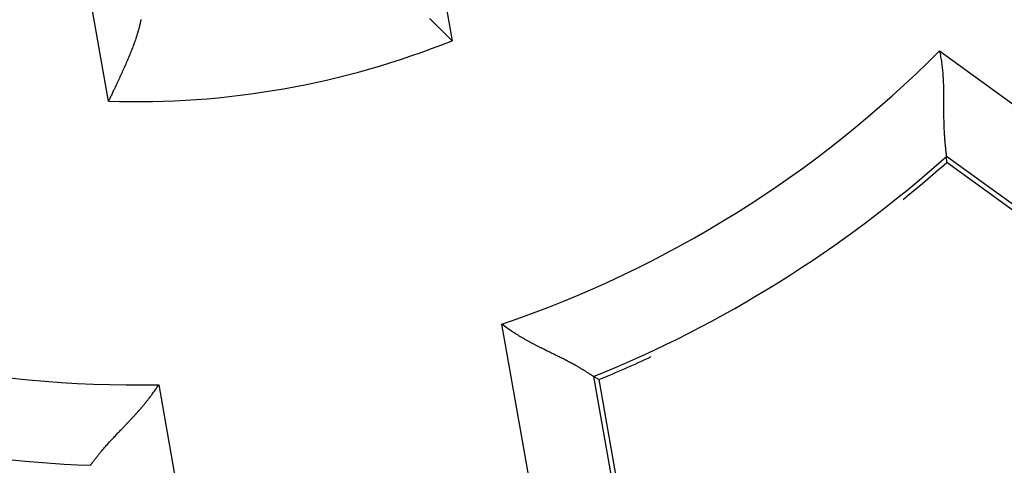
# Model space of a CAD drawing. Extents: x 72 to 594, y 0 to 401.
# Drawn here: x 179 to 185, y 139 to 142 of the extents above; entities that cross this region are included whole.
import ezdxf

# ---------------------------------------------------------------- set-up
doc = ezdxf.new("R2010")
doc.units = 0
doc.linetypes.add('HIDDENNEW0', pattern=[4.5, 1.5, -1.5, 1.5])
doc.layers.add('MUOTOVIIVAT', color=40, linetype='HIDDENNEW0')
doc.layers.add('TANGVIIVATNONDEF', color=3, linetype='HIDDENNEW0')

msp = doc.modelspace()

# ---------------------------------------------------------------- linework, layer by layer
at = {"layer": 'MUOTOVIIVAT', "color": 40, "linetype": 'CONTINUOUS'}
for p, q in [((184.26848, 140.90086), (184.26662, 140.93759)), ((186.32647, 139.40564), (184.26848, 140.90086)), ((182.12906, 139.56401), (182.09684, 139.58177)), ((182.12906, 139.56401), (182.5708, 137.0588))]:
    msp.add_line(p, q, dxfattribs=at)
for points in [[(181.22648, 141.64972), (181.21411, 141.6619, -0.00004955), (181.2017, 141.67411, -0.00000773), (181.18925, 141.68637, -0.00004809), (181.17678, 141.69865, -0.00018016), (181.1643, 141.71097, -0.00027759), (181.15183, 141.72331, -0.00036595), (181.1394, 141.73566, -0.00045005), (181.12699, 141.74802, -0.00055181), (181.11465, 141.76039, -0.00064277), (181.10237, 141.77276, -0.00074577), (181.09018, 141.78512, -0.0008408)], [(179.31177, 141.78083, -0.00677058), (179.30963, 141.76865, -0.00621589), (179.30714, 141.7562, -0.00569245), (179.3043, 141.74349, -0.00523251), (179.30113, 141.73054, -0.00480681), (179.29764, 141.71734, -0.0044306), (179.29386, 141.70392, -0.00407614), (179.28976, 141.69028, -0.00376441), (179.2854, 141.67643, -0.00346784), (179.28075, 141.66238, -0.00320751), (179.27586, 141.64815, -0.00295647), (179.27071, 141.63374, -0.00273665), (179.26534, 141.61917, -0.0025217), (179.25973, 141.60444, -0.00233409), (179.25393, 141.58956, -0.00214802), (179.24792, 141.57455, -0.00198561), (179.24173, 141.55941, -0.0018218), (179.23536, 141.54415, -0.00168039), (179.22884, 141.52879, -0.00153622), (179.22216, 141.51333, -0.00140835), (179.21535, 141.49779, -0.00127399), (179.20842, 141.48218, -0.00116549), (179.20137, 141.4665, -0.00105411), (179.19421, 141.45073, -0.00093617), (179.18699, 141.43498, -0.00080339), (179.17974, 141.41929, -0.00074229), (179.1723, 141.40333, -0.00068004), (179.16464, 141.38698, -0.00050888), (179.15741, 141.37162, -0.00033294), (179.15084, 141.35772, -0.00040986), (179.14241, 141.33994, -0.0002976), (179.12944, 141.31265, -0.00012107), (179.11247, 141.27698, -0.0000863)], [(184.2242, 141.58644), (184.22792, 141.56871, -0.00497145), (184.23127, 141.55095, -0.00513526), (184.23425, 141.53315, -0.00501304), (184.23688, 141.51533, -0.00457681), (184.23919, 141.4975, -0.00426341), (184.2412, 141.47968, -0.0039845), (184.24293, 141.46188, -0.00372609), (184.2444, 141.44411, -0.00341524), (184.24562, 141.42639, -0.00314966), (184.24663, 141.40872, -0.00285285), (184.24745, 141.39114, -0.00259371), (184.24808, 141.37364, -0.00229659), (184.24856, 141.35624, -0.00203718), (184.24891, 141.33895, -0.00173939), (184.24914, 141.32179, -0.00147678), (184.24928, 141.30476, -0.00117289), (184.24935, 141.2879, -0.0009024), (184.24937, 141.2712, -0.00058838), (184.24936, 141.25468, -0.00030256), (184.24934, 141.23835, 0.00003325), (184.24933, 141.22223, 0.00033536), (184.24935, 141.20632, 0.00068111), (184.24943, 141.19066, 0.0010344), (184.24958, 141.17524, 0.00148146), (184.24984, 141.16008, 0.00174687), (184.25019, 141.14519, 0.00187149), (184.25065, 141.13061, 0.00188347), (184.2512, 141.11635, 0.00175059), (184.25184, 141.10245, 0.0016742), (184.25255, 141.08892, 0.00160799), (184.25332, 141.0758, 0.00156026), (184.25414, 141.0631, 0.00148519), (184.255, 141.05087, 0.00143897), (184.2559, 141.03911, 0.0013736), (184.25682, 141.02787, 0.00133483), (184.25776, 141.01715, 0.00127201), (184.2587, 141.007, 0.00123906), (184.25963, 140.99742, 0.00118128), (184.26054, 140.98847, 0.0011506), (184.26142, 140.98014, 0.00108803), (184.26227, 140.97249, 0.00106993), (184.26308, 140.96551, 0.00102284), (184.26383, 140.95922, 0.00097982), (184.2645, 140.95373, 0.00088892), (184.26509, 140.9491, 0.00091612), (184.26562, 140.94501, 0.00075291), (184.26613, 140.94116, 0.00069806), (184.26662, 140.93759, 0.00101166)], [(182.09684, 139.58177), (182.09637, 139.5821, 0.00200204), (182.09518, 139.58291, -0.00017072), (182.09325, 139.58423, 0.00028649), (182.09061, 139.58603, 0.00093631), (182.08727, 139.58828, 0.00105804), (182.08327, 139.59096, 0.00111694), (182.0786, 139.59405, 0.00113723), (182.07331, 139.59752, 0.0012298), (182.06739, 139.60136, 0.00126051), (182.06089, 139.60553, 0.00133339), (182.05379, 139.61003, 0.00136483), (182.04614, 139.61481, 0.00143907), (182.03794, 139.61988, 0.0014766), (182.02922, 139.62518, 0.00155227), (182.02, 139.63072, 0.00159638), (182.01029, 139.63646, 0.001677), (182.00011, 139.64239, 0.00172766), (181.98949, 139.64848, 0.00181186), (181.97844, 139.6547, 0.00187384), (181.96698, 139.66104, 0.00197387), (181.95512, 139.66747, 0.00203392), (181.94289, 139.67397, 0.00211133), (181.93031, 139.68053, 0.0019516), (181.9174, 139.68714, 0.0015668), (181.90417, 139.69382, 0.00124676), (181.89065, 139.70057, 0.00092548), (181.87686, 139.70741, 0.00065241), (181.86282, 139.71433, 0.00036479), (181.84854, 139.72135, 0.00012128), (181.83406, 139.72847, -0.00013997), (181.81939, 139.73571, -0.00036115), (181.80456, 139.74306, -0.00060292), (181.78957, 139.75054, -0.00081235), (181.77446, 139.75815, -0.00104934), (181.75924, 139.76591, -0.0012413), (181.74394, 139.77381, -0.00144797), (181.72857, 139.78187, -0.00166935), (181.71315, 139.79009, -0.00196041), (181.69769, 139.79851, -0.00206284), (181.68228, 139.80706, -0.002058), (181.66697, 139.81574, -0.00258491), (181.65147, 139.82478, -0.00354917), (181.63569, 139.83428, -0.00269117), (181.6209, 139.84331, -0.00051921), (181.60755, 139.85157, -0.00454281), (181.59074, 139.8627, -0.00886106), (181.5653, 139.88054, -0.00439765), (181.53226, 139.90432, -0.00227034)], [(179.00186, 139.03603), (179.00219, 139.0365, -0.00197019), (179.00302, 139.03767, 0.00017283), (179.00439, 139.03958, -0.00028535), (179.00625, 139.04217, -0.00093546), (179.00862, 139.04543, -0.00105756), (179.01147, 139.04931, -0.00111666), (179.0148, 139.05382, -0.00113708), (179.01858, 139.05889, -0.00122972), (179.02283, 139.06452, -0.00126048), (179.02752, 139.07067, -0.00133339), (179.03266, 139.07732, -0.00136486), (179.03821, 139.08443, -0.00143911), (179.04418, 139.092, -0.00147665), (179.05055, 139.09996, -0.00155233), (179.05733, 139.10833, -0.00159645), (179.06449, 139.11704, -0.00167706), (179.07203, 139.12609, -0.00172772), (179.07992, 139.13544, -0.00181192), (179.08819, 139.14507, -0.00187389), (179.09679, 139.15495, -0.00197391), (179.10573, 139.16504, -0.00203394), (179.11499, 139.17533, -0.00211134), (179.12458, 139.1858, -0.00195162), (179.13445, 139.19643, -0.00156684), (179.1446, 139.20723, -0.00124683), (179.15499, 139.2182, -0.00092558), (179.16561, 139.22934, -0.00065252), (179.17644, 139.24065, -0.00036493), (179.18745, 139.25213, -0.00012145), (179.19862, 139.26377, 0.00013978), (179.20993, 139.27559, 0.00036095), (179.22136, 139.28757, 0.0006027), (179.23288, 139.29973, 0.00081211), (179.24448, 139.31205, 0.00104908), (179.25613, 139.32454, 0.00124103), (179.26781, 139.3372, 0.00144768), (179.27949, 139.35002, 0.00166904), (179.29116, 139.36303, 0.00196007), (179.30282, 139.37623, 0.0020625), (179.31437, 139.38954, 0.00205768), (179.32579, 139.40293, 0.00258453), (179.33726, 139.41672, 0.00354868), (179.34884, 139.43104, 0.00269081), (179.35965, 139.44458, 0.00051913), (179.36937, 139.45691, 0.00454225), (179.38137, 139.47312, 0.00886008), (179.39917, 139.49859, 0.0043972), (179.42208, 139.53223, 0.00227012)]]:
    msp.add_lwpolyline(points, format="xyb", dxfattribs=at)
for centre, radius in [((179.24928, 146.49635), 12.75), ((179.28098, 146.50219), 12.5)]:
    msp.add_circle(centre, radius, dxfattribs=at)
for centre, radius, start, end in [((179.24928, 146.49635), 12.6, 287.77883, 432.22117), ((179.28098, 146.50219), 7.47137, 292.141, 311.859), ((179.28098, 146.50219), 7.5, 308.99165, 311.68223), ((179.28098, 146.50219), 7.5, 292.31777, 295.00853), ((179.28098, 146.50219), 7.47137, 248.141, 267.859)]:
    msp.add_arc(centre, radius, start, end, dxfattribs=at)
at = {"layer": 'TANGVIIVATNONDEF', "color": 3, "linetype": 'CONTINUOUS'}
for p, q in [((180.83855, 143.84976), (181.22648, 141.64972)), ((179.11247, 141.27698), (178.72454, 143.47702)), ((184.2242, 141.58644), (186.26457, 140.10404)), ((186.32358, 139.44314), (184.26662, 140.93759)), ((181.97021, 137.4206), (181.53226, 139.90432)), ((182.09684, 139.58177), (182.53837, 137.07788)), ((179.42208, 139.53223), (179.86003, 137.04854))]:
    msp.add_line(p, q, dxfattribs=at)
msp.add_circle((179.24928, 146.49635), 13.75, dxfattribs=at)
for radius, start, end in [(5.22793, 268.15268, 291.84732), (6.971373, 288.84035, 315.15965), (6.971373, 244.84035, 271.15965)]:
    msp.add_arc((179.28098, 146.50219), radius, start, end, dxfattribs=at)

doc.saveas('drawing.dxf')
